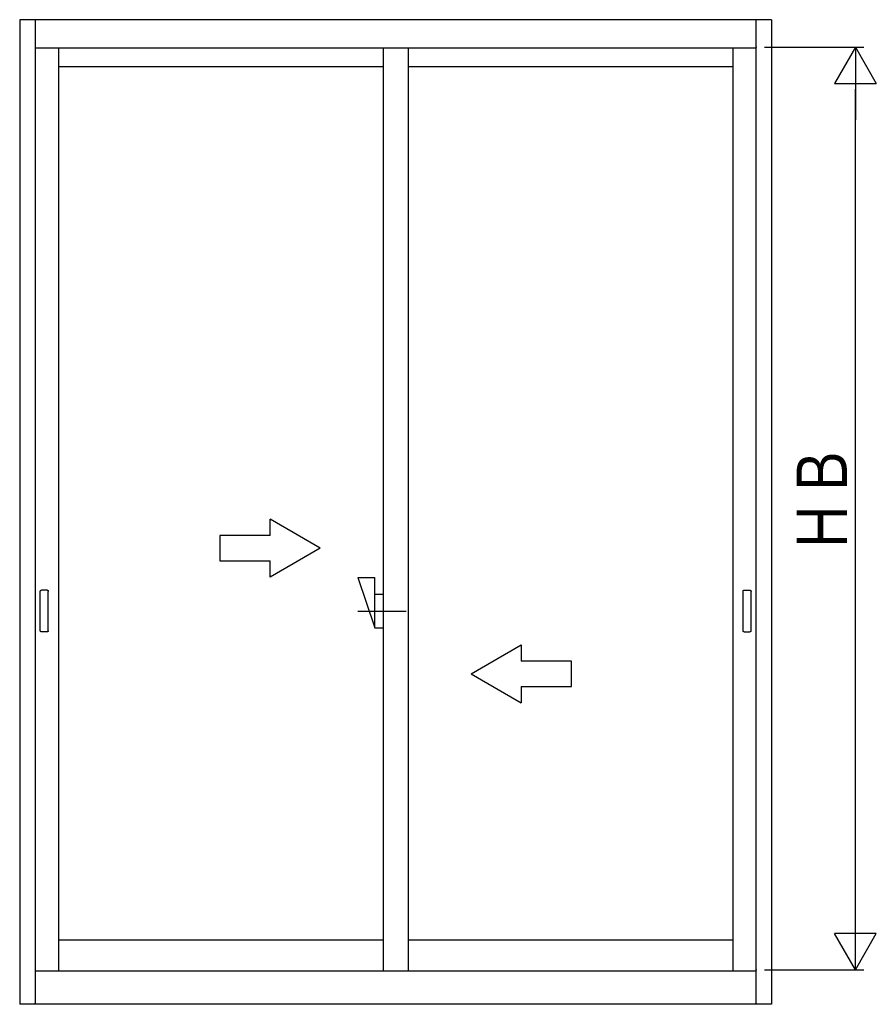
# Model space of a CAD drawing. Extents: x 0 to 990, y 0 to 1603.
# Drawn here: x 655 to 757, y 408 to 526 of the extents above; entities that cross this region are included whole.
import ezdxf

# ---------------------------------------------------------------- set-up
doc = ezdxf.new("R2010")
doc.units = 0
doc.layers.add('YKK_A1', color=4, linetype='CONTINUOUS')
doc.layers.add('YKK_D', color=6, linetype='CONTINUOUS')
doc.styles.get("Standard").update_dxf_attribs({"font": 'txt.shx', "bigfont": 'extfont.shx'})

msp = doc.modelspace()

# ---------------------------------------------------------------- linework, layer by layer
at = {"layer": 'YKK_A1', "linetype": 'BYBLOCK'}
for p, q in [((744.759633, 525.533395), (654.959631, 525.533395)), ((654.959631, 525.533395), (654.959631, 407.983393)), ((656.809631, 525.533395), (656.809631, 407.983393)), ((742.909633, 407.983393), (742.909633, 525.533395)), ((744.759633, 525.533395), (744.759633, 407.983393)), ((742.909633, 522.133395), (656.809631, 522.133395)), ((659.609631, 522.133395), (659.609631, 411.983393)), ((698.359632, 522.133395), (698.359632, 411.983393)), ((701.359632, 522.133395), (701.359632, 411.983393)), ((740.109633, 522.133395), (740.109633, 411.983393)), ((659.609631, 519.933395), (698.359632, 519.933395)), ((701.359632, 519.933395), (740.109633, 519.933395)), ((690.859632, 462.433352), (684.859632, 465.897454)), ((684.859632, 463.933352), (684.859632, 465.897454)), ((678.859632, 463.933352), (678.859632, 460.933352)), ((684.859632, 463.933352), (678.859632, 463.933352)), ((690.859632, 462.433352), (684.859632, 458.969251)), ((678.859632, 460.933352), (684.859632, 460.933352)), ((684.859632, 458.969251), (684.859632, 460.933352)), ((695.359312, 458.933352), (697.359312, 452.933352)), ((695.359312, 458.933352), (697.359312, 458.933352)), ((697.359312, 452.933352), (697.359312, 458.933352)), ((657.42463, 452.583353), (657.42463, 457.283353)), ((658.224631, 457.433353), (657.57463, 457.433353)), ((658.374631, 452.583353), (658.374631, 457.283353)), ((741.344633, 452.583353), (741.344633, 457.283353)), ((741.494633, 457.433353), (742.144634, 457.433353)), ((742.294634, 452.583353), (742.294634, 457.283353)), ((697.359312, 456.933352), (698.359312, 456.933352)), ((695.359312, 454.933352), (701.109313, 454.933352)), ((697.359312, 452.933352), (698.359312, 452.933352)), ((658.224631, 452.433353), (657.57463, 452.433353)), ((741.494633, 452.433353), (742.144634, 452.433353)), ((708.859632, 447.433352), (714.859632, 450.897454)), ((714.859632, 450.897454), (714.859632, 448.933352)), ((720.859632, 448.933352), (714.859632, 448.933352)), ((720.859632, 445.933352), (720.859632, 448.933352)), ((708.859632, 447.433352), (714.859632, 443.969251)), ((714.859632, 445.933352), (720.859632, 445.933352)), ((714.859632, 445.933352), (714.859632, 443.969251)), ((659.609631, 415.683393), (698.359632, 415.683393)), ((701.359632, 415.683393), (740.109633, 415.683393)), ((656.809631, 411.983393), (742.909633, 411.983393)), ((744.759633, 407.983393), (654.959631, 407.983393))]:
    msp.add_line(p, q, dxfattribs=at)
for points in [[(657.425, 457.283, 0), (657.425, 457.285, 0), (657.425, 457.287, 0), (657.425, 457.289, 0), (657.425, 457.291, 0), (657.425, 457.293, 0), (657.425, 457.294, 0), (657.425, 457.296, 0), (657.425, 457.298, 0), (657.426, 457.3, 0), (657.426, 457.302, 0), (657.426, 457.304, 0), (657.426, 457.305, 0), (657.427, 457.307, 0), (657.427, 457.309, 0), (657.427, 457.311, 0), (657.428, 457.313, 0), (657.428, 457.314, 0), (657.428, 457.316, 0), (657.429, 457.318, 0), (657.429, 457.32, 0), (657.43, 457.322, 0), (657.43, 457.323, 0), (657.431, 457.325, 0), (657.431, 457.327, 0), (657.432, 457.329, 0), (657.432, 457.33, 0), (657.433, 457.332, 0), (657.433, 457.334, 0), (657.434, 457.336, 0), (657.435, 457.337, 0), (657.435, 457.339, 0), (657.436, 457.341, 0), (657.437, 457.342, 0), (657.437, 457.344, 0), (657.438, 457.346, 0), (657.439, 457.347, 0), (657.44, 457.349, 0), (657.441, 457.351, 0), (657.441, 457.352, 0), (657.442, 457.354, 0), (657.443, 457.356, 0), (657.444, 457.357, 0), (657.445, 457.359, 0), (657.446, 457.36, 0), (657.447, 457.362, 0), (657.448, 457.364, 0), (657.449, 457.365, 0), (657.45, 457.367, 0), (657.451, 457.368, 0), (657.452, 457.37, 0), (657.453, 457.371, 0), (657.454, 457.373, 0), (657.455, 457.374, 0), (657.456, 457.376, 0), (657.458, 457.377, 0), (657.459, 457.379, 0), (657.46, 457.38, 0), (657.461, 457.381, 0), (657.462, 457.383, 0), (657.463, 457.384, 0), (657.465, 457.385, 0), (657.466, 457.387, 0), (657.467, 457.388, 0), (657.469, 457.389, 0), (657.47, 457.391, 0), (657.471, 457.392, 0), (657.473, 457.393, 0), (657.474, 457.394, 0), (657.475, 457.396, 0), (657.477, 457.397, 0), (657.478, 457.398, 0), (657.479, 457.399, 0), (657.481, 457.4, 0), (657.482, 457.402, 0), (657.484, 457.403, 0), (657.485, 457.404, 0), (657.487, 457.405, 0), (657.488, 457.406, 0), (657.49, 457.407, 0), (657.491, 457.408, 0), (657.493, 457.409, 0), (657.494, 457.41, 0), (657.496, 457.411, 0), (657.498, 457.412, 0), (657.499, 457.413, 0), (657.501, 457.414, 0), (657.502, 457.415, 0), (657.504, 457.416, 0), (657.506, 457.416, 0), (657.507, 457.417, 0), (657.509, 457.418, 0), (657.51, 457.419, 0), (657.512, 457.42, 0), (657.514, 457.42, 0), (657.516, 457.421, 0), (657.517, 457.422, 0), (657.519, 457.423, 0), (657.521, 457.423, 0), (657.522, 457.424, 0), (657.524, 457.425, 0), (657.526, 457.425, 0), (657.528, 457.426, 0), (657.529, 457.426, 0), (657.531, 457.427, 0), (657.533, 457.427, 0), (657.535, 457.428, 0), (657.536, 457.428, 0), (657.538, 457.429, 0), (657.54, 457.429, 0), (657.542, 457.43, 0), (657.544, 457.43, 0), (657.545, 457.43, 0), (657.547, 457.431, 0), (657.549, 457.431, 0), (657.551, 457.431, 0), (657.553, 457.432, 0), (657.554, 457.432, 0), (657.556, 457.432, 0), (657.558, 457.432, 0), (657.56, 457.433, 0), (657.562, 457.433, 0), (657.564, 457.433, 0), (657.565, 457.433, 0), (657.567, 457.433, 0), (657.569, 457.433, 0), (657.571, 457.433, 0), (657.573, 457.433, 0), (657.575, 457.433, 0)], [(658.225, 457.433, 0), (658.226, 457.433, 0), (658.228, 457.433, 0), (658.23, 457.433, 0), (658.232, 457.433, 0), (658.234, 457.433, 0), (658.236, 457.433, 0), (658.238, 457.433, 0), (658.239, 457.433, 0), (658.241, 457.432, 0), (658.243, 457.432, 0), (658.245, 457.432, 0), (658.247, 457.432, 0), (658.248, 457.431, 0), (658.25, 457.431, 0), (658.252, 457.431, 0), (658.254, 457.43, 0), (658.256, 457.43, 0), (658.257, 457.43, 0), (658.259, 457.429, 0), (658.261, 457.429, 0), (658.263, 457.428, 0), (658.265, 457.428, 0), (658.266, 457.427, 0), (658.268, 457.427, 0), (658.27, 457.426, 0), (658.272, 457.426, 0), (658.273, 457.425, 0), (658.275, 457.425, 0), (658.277, 457.424, 0), (658.279, 457.423, 0), (658.28, 457.423, 0), (658.282, 457.422, 0), (658.284, 457.421, 0), (658.285, 457.42, 0), (658.287, 457.42, 0), (658.289, 457.419, 0), (658.29, 457.418, 0), (658.292, 457.417, 0), (658.294, 457.416, 0), (658.295, 457.416, 0), (658.297, 457.415, 0), (658.299, 457.414, 0), (658.3, 457.413, 0), (658.302, 457.412, 0), (658.303, 457.411, 0), (658.305, 457.41, 0), (658.306, 457.409, 0), (658.308, 457.408, 0), (658.309, 457.407, 0), (658.311, 457.406, 0), (658.313, 457.405, 0), (658.314, 457.404, 0), (658.315, 457.403, 0), (658.317, 457.402, 0), (658.318, 457.4, 0), (658.32, 457.399, 0), (658.321, 457.398, 0), (658.323, 457.397, 0), (658.324, 457.396, 0), (658.325, 457.394, 0), (658.327, 457.393, 0), (658.328, 457.392, 0), (658.329, 457.391, 0), (658.331, 457.389, 0), (658.332, 457.388, 0), (658.333, 457.387, 0), (658.335, 457.385, 0), (658.336, 457.384, 0), (658.337, 457.383, 0), (658.338, 457.381, 0), (658.339, 457.38, 0), (658.341, 457.379, 0), (658.342, 457.377, 0), (658.343, 457.376, 0), (658.344, 457.374, 0), (658.345, 457.373, 0), (658.346, 457.371, 0), (658.347, 457.37, 0), (658.348, 457.368, 0), (658.349, 457.367, 0), (658.35, 457.365, 0), (658.351, 457.364, 0), (658.352, 457.362, 0), (658.353, 457.36, 0), (658.354, 457.359, 0), (658.355, 457.357, 0), (658.356, 457.356, 0), (658.357, 457.354, 0), (658.358, 457.352, 0), (658.359, 457.351, 0), (658.359, 457.349, 0), (658.36, 457.347, 0), (658.361, 457.346, 0), (658.362, 457.344, 0), (658.362, 457.342, 0), (658.363, 457.341, 0), (658.364, 457.339, 0), (658.365, 457.337, 0), (658.365, 457.336, 0), (658.366, 457.334, 0), (658.366, 457.332, 0), (658.367, 457.33, 0), (658.368, 457.329, 0), (658.368, 457.327, 0), (658.369, 457.325, 0), (658.369, 457.323, 0), (658.37, 457.322, 0), (658.37, 457.32, 0), (658.371, 457.318, 0), (658.371, 457.316, 0), (658.371, 457.314, 0), (658.372, 457.313, 0), (658.372, 457.311, 0), (658.372, 457.309, 0), (658.373, 457.307, 0), (658.373, 457.305, 0), (658.373, 457.304, 0), (658.374, 457.302, 0), (658.374, 457.3, 0), (658.374, 457.298, 0), (658.374, 457.296, 0), (658.374, 457.294, 0), (658.374, 457.293, 0), (658.374, 457.291, 0), (658.375, 457.289, 0), (658.375, 457.287, 0), (658.375, 457.285, 0), (658.375, 457.283, 0)], [(741.345, 457.283, 0), (741.345, 457.285, 0), (741.345, 457.287, 0), (741.345, 457.289, 0), (741.345, 457.291, 0), (741.345, 457.293, 0), (741.345, 457.294, 0), (741.345, 457.296, 0), (741.345, 457.298, 0), (741.346, 457.3, 0), (741.346, 457.302, 0), (741.346, 457.304, 0), (741.346, 457.305, 0), (741.347, 457.307, 0), (741.347, 457.309, 0), (741.347, 457.311, 0), (741.348, 457.313, 0), (741.348, 457.314, 0), (741.348, 457.316, 0), (741.349, 457.318, 0), (741.349, 457.32, 0), (741.35, 457.322, 0), (741.35, 457.323, 0), (741.351, 457.325, 0), (741.351, 457.327, 0), (741.352, 457.329, 0), (741.352, 457.33, 0), (741.353, 457.332, 0), (741.353, 457.334, 0), (741.354, 457.336, 0), (741.355, 457.337, 0), (741.355, 457.339, 0), (741.356, 457.341, 0), (741.357, 457.342, 0), (741.358, 457.344, 0), (741.358, 457.346, 0), (741.359, 457.347, 0), (741.36, 457.349, 0), (741.361, 457.351, 0), (741.361, 457.352, 0), (741.362, 457.354, 0), (741.363, 457.356, 0), (741.364, 457.357, 0), (741.365, 457.359, 0), (741.366, 457.36, 0), (741.367, 457.362, 0), (741.368, 457.364, 0), (741.369, 457.365, 0), (741.37, 457.367, 0), (741.371, 457.368, 0), (741.372, 457.37, 0), (741.373, 457.371, 0), (741.374, 457.373, 0), (741.375, 457.374, 0), (741.376, 457.376, 0), (741.378, 457.377, 0), (741.379, 457.379, 0), (741.38, 457.38, 0), (741.381, 457.381, 0), (741.382, 457.383, 0), (741.383, 457.384, 0), (741.385, 457.385, 0), (741.386, 457.387, 0), (741.387, 457.388, 0), (741.389, 457.389, 0), (741.39, 457.391, 0), (741.391, 457.392, 0), (741.393, 457.393, 0), (741.394, 457.394, 0), (741.395, 457.396, 0), (741.397, 457.397, 0), (741.398, 457.398, 0), (741.399, 457.399, 0), (741.401, 457.4, 0), (741.402, 457.402, 0), (741.404, 457.403, 0), (741.405, 457.404, 0), (741.407, 457.405, 0), (741.408, 457.406, 0), (741.41, 457.407, 0), (741.411, 457.408, 0), (741.413, 457.409, 0), (741.414, 457.41, 0), (741.416, 457.411, 0), (741.418, 457.412, 0), (741.419, 457.413, 0), (741.421, 457.414, 0), (741.422, 457.415, 0), (741.424, 457.416, 0), (741.426, 457.416, 0), (741.427, 457.417, 0), (741.429, 457.418, 0), (741.43, 457.419, 0), (741.432, 457.42, 0), (741.434, 457.42, 0), (741.436, 457.421, 0), (741.437, 457.422, 0), (741.439, 457.423, 0), (741.441, 457.423, 0), (741.442, 457.424, 0), (741.444, 457.425, 0), (741.446, 457.425, 0), (741.448, 457.426, 0), (741.449, 457.426, 0), (741.451, 457.427, 0), (741.453, 457.427, 0), (741.455, 457.428, 0), (741.456, 457.428, 0), (741.458, 457.429, 0), (741.46, 457.429, 0), (741.462, 457.43, 0), (741.464, 457.43, 0), (741.465, 457.43, 0), (741.467, 457.431, 0), (741.469, 457.431, 0), (741.471, 457.431, 0), (741.473, 457.432, 0), (741.474, 457.432, 0), (741.476, 457.432, 0), (741.478, 457.432, 0), (741.48, 457.433, 0), (741.482, 457.433, 0), (741.484, 457.433, 0), (741.485, 457.433, 0), (741.487, 457.433, 0), (741.489, 457.433, 0), (741.491, 457.433, 0), (741.493, 457.433, 0), (741.495, 457.433, 0)], [(742.145, 457.433, 0), (742.146, 457.433, 0), (742.148, 457.433, 0), (742.15, 457.433, 0), (742.152, 457.433, 0), (742.154, 457.433, 0), (742.156, 457.433, 0), (742.158, 457.433, 0), (742.159, 457.433, 0), (742.161, 457.432, 0), (742.163, 457.432, 0), (742.165, 457.432, 0), (742.167, 457.432, 0), (742.168, 457.431, 0), (742.17, 457.431, 0), (742.172, 457.431, 0), (742.174, 457.43, 0), (742.176, 457.43, 0), (742.177, 457.43, 0), (742.179, 457.429, 0), (742.181, 457.429, 0), (742.183, 457.428, 0), (742.185, 457.428, 0), (742.186, 457.427, 0), (742.188, 457.427, 0), (742.19, 457.426, 0), (742.192, 457.426, 0), (742.193, 457.425, 0), (742.195, 457.425, 0), (742.197, 457.424, 0), (742.199, 457.423, 0), (742.2, 457.423, 0), (742.202, 457.422, 0), (742.204, 457.421, 0), (742.205, 457.42, 0), (742.207, 457.42, 0), (742.209, 457.419, 0), (742.21, 457.418, 0), (742.212, 457.417, 0), (742.214, 457.416, 0), (742.215, 457.416, 0), (742.217, 457.415, 0), (742.219, 457.414, 0), (742.22, 457.413, 0), (742.222, 457.412, 0), (742.223, 457.411, 0), (742.225, 457.41, 0), (742.226, 457.409, 0), (742.228, 457.408, 0), (742.229, 457.407, 0), (742.231, 457.406, 0), (742.233, 457.405, 0), (742.234, 457.404, 0), (742.235, 457.403, 0), (742.237, 457.402, 0), (742.238, 457.4, 0), (742.24, 457.399, 0), (742.241, 457.398, 0), (742.243, 457.397, 0), (742.244, 457.396, 0), (742.245, 457.394, 0), (742.247, 457.393, 0), (742.248, 457.392, 0), (742.249, 457.391, 0), (742.251, 457.389, 0), (742.252, 457.388, 0), (742.253, 457.387, 0), (742.255, 457.385, 0), (742.256, 457.384, 0), (742.257, 457.383, 0), (742.258, 457.381, 0), (742.259, 457.38, 0), (742.261, 457.379, 0), (742.262, 457.377, 0), (742.263, 457.376, 0), (742.264, 457.374, 0), (742.265, 457.373, 0), (742.266, 457.371, 0), (742.267, 457.37, 0), (742.268, 457.368, 0), (742.269, 457.367, 0), (742.27, 457.365, 0), (742.271, 457.364, 0), (742.272, 457.362, 0), (742.273, 457.36, 0), (742.274, 457.359, 0), (742.275, 457.357, 0), (742.276, 457.356, 0), (742.277, 457.354, 0), (742.278, 457.352, 0), (742.279, 457.351, 0), (742.279, 457.349, 0), (742.28, 457.347, 0), (742.281, 457.346, 0), (742.282, 457.344, 0), (742.283, 457.342, 0), (742.283, 457.341, 0), (742.284, 457.339, 0), (742.285, 457.337, 0), (742.285, 457.336, 0), (742.286, 457.334, 0), (742.286, 457.332, 0), (742.287, 457.33, 0), (742.288, 457.329, 0), (742.288, 457.327, 0), (742.289, 457.325, 0), (742.289, 457.323, 0), (742.29, 457.322, 0), (742.29, 457.32, 0), (742.291, 457.318, 0), (742.291, 457.316, 0), (742.291, 457.314, 0), (742.292, 457.313, 0), (742.292, 457.311, 0), (742.292, 457.309, 0), (742.293, 457.307, 0), (742.293, 457.305, 0), (742.293, 457.304, 0), (742.294, 457.302, 0), (742.294, 457.3, 0), (742.294, 457.298, 0), (742.294, 457.296, 0), (742.294, 457.294, 0), (742.294, 457.293, 0), (742.294, 457.291, 0), (742.295, 457.289, 0), (742.295, 457.287, 0), (742.295, 457.285, 0), (742.295, 457.283, 0)], [(657.575, 452.433, 0), (657.573, 452.433, 0), (657.571, 452.433, 0), (657.569, 452.433, 0), (657.567, 452.434, 0), (657.565, 452.434, 0), (657.564, 452.434, 0), (657.562, 452.434, 0), (657.56, 452.434, 0), (657.558, 452.434, 0), (657.556, 452.434, 0), (657.554, 452.435, 0), (657.553, 452.435, 0), (657.551, 452.435, 0), (657.549, 452.436, 0), (657.547, 452.436, 0), (657.545, 452.436, 0), (657.544, 452.437, 0), (657.542, 452.437, 0), (657.54, 452.437, 0), (657.538, 452.438, 0), (657.536, 452.438, 0), (657.535, 452.439, 0), (657.533, 452.439, 0), (657.531, 452.44, 0), (657.529, 452.44, 0), (657.528, 452.441, 0), (657.526, 452.442, 0), (657.524, 452.442, 0), (657.522, 452.443, 0), (657.521, 452.443, 0), (657.519, 452.444, 0), (657.517, 452.445, 0), (657.516, 452.445, 0), (657.514, 452.446, 0), (657.512, 452.447, 0), (657.51, 452.448, 0), (657.509, 452.449, 0), (657.507, 452.449, 0), (657.506, 452.45, 0), (657.504, 452.451, 0), (657.502, 452.452, 0), (657.501, 452.453, 0), (657.499, 452.454, 0), (657.498, 452.455, 0), (657.496, 452.456, 0), (657.494, 452.457, 0), (657.493, 452.458, 0), (657.491, 452.459, 0), (657.49, 452.46, 0), (657.488, 452.461, 0), (657.487, 452.462, 0), (657.485, 452.463, 0), (657.484, 452.464, 0), (657.482, 452.465, 0), (657.481, 452.466, 0), (657.479, 452.467, 0), (657.478, 452.469, 0), (657.477, 452.47, 0), (657.475, 452.471, 0), (657.474, 452.472, 0), (657.473, 452.473, 0), (657.471, 452.475, 0), (657.47, 452.476, 0), (657.469, 452.477, 0), (657.467, 452.479, 0), (657.466, 452.48, 0), (657.465, 452.481, 0), (657.463, 452.483, 0), (657.462, 452.484, 0), (657.461, 452.485, 0), (657.46, 452.487, 0), (657.459, 452.488, 0), (657.458, 452.49, 0), (657.456, 452.491, 0), (657.455, 452.493, 0), (657.454, 452.494, 0), (657.453, 452.495, 0), (657.452, 452.497, 0), (657.451, 452.498, 0), (657.45, 452.5, 0), (657.449, 452.502, 0), (657.448, 452.503, 0), (657.447, 452.505, 0), (657.446, 452.506, 0), (657.445, 452.508, 0), (657.444, 452.509, 0), (657.443, 452.511, 0), (657.442, 452.513, 0), (657.441, 452.514, 0), (657.441, 452.516, 0), (657.44, 452.518, 0), (657.439, 452.519, 0), (657.438, 452.521, 0), (657.437, 452.523, 0), (657.437, 452.524, 0), (657.436, 452.526, 0), (657.435, 452.528, 0), (657.435, 452.529, 0), (657.434, 452.531, 0), (657.433, 452.533, 0), (657.433, 452.535, 0), (657.432, 452.536, 0), (657.432, 452.538, 0), (657.431, 452.54, 0), (657.431, 452.542, 0), (657.43, 452.543, 0), (657.43, 452.545, 0), (657.429, 452.547, 0), (657.429, 452.549, 0), (657.428, 452.55, 0), (657.428, 452.552, 0), (657.428, 452.554, 0), (657.427, 452.556, 0), (657.427, 452.558, 0), (657.427, 452.56, 0), (657.426, 452.561, 0), (657.426, 452.563, 0), (657.426, 452.565, 0), (657.426, 452.567, 0), (657.425, 452.569, 0), (657.425, 452.57, 0), (657.425, 452.572, 0), (657.425, 452.574, 0), (657.425, 452.576, 0), (657.425, 452.578, 0), (657.425, 452.58, 0), (657.425, 452.582, 0), (657.425, 452.583, 0)], [(658.375, 452.583, 0), (658.375, 452.582, 0), (658.375, 452.58, 0), (658.375, 452.578, 0), (658.374, 452.576, 0), (658.374, 452.574, 0), (658.374, 452.572, 0), (658.374, 452.57, 0), (658.374, 452.569, 0), (658.374, 452.567, 0), (658.374, 452.565, 0), (658.373, 452.563, 0), (658.373, 452.561, 0), (658.373, 452.56, 0), (658.372, 452.558, 0), (658.372, 452.556, 0), (658.372, 452.554, 0), (658.371, 452.552, 0), (658.371, 452.55, 0), (658.371, 452.549, 0), (658.37, 452.547, 0), (658.37, 452.545, 0), (658.369, 452.543, 0), (658.369, 452.542, 0), (658.368, 452.54, 0), (658.368, 452.538, 0), (658.367, 452.536, 0), (658.366, 452.535, 0), (658.366, 452.533, 0), (658.365, 452.531, 0), (658.365, 452.529, 0), (658.364, 452.528, 0), (658.363, 452.526, 0), (658.362, 452.524, 0), (658.362, 452.523, 0), (658.361, 452.521, 0), (658.36, 452.519, 0), (658.359, 452.518, 0), (658.359, 452.516, 0), (658.358, 452.514, 0), (658.357, 452.513, 0), (658.356, 452.511, 0), (658.355, 452.509, 0), (658.354, 452.508, 0), (658.353, 452.506, 0), (658.352, 452.505, 0), (658.351, 452.503, 0), (658.35, 452.502, 0), (658.349, 452.5, 0), (658.348, 452.498, 0), (658.347, 452.497, 0), (658.346, 452.495, 0), (658.345, 452.494, 0), (658.344, 452.493, 0), (658.343, 452.491, 0), (658.342, 452.49, 0), (658.341, 452.488, 0), (658.339, 452.487, 0), (658.338, 452.485, 0), (658.337, 452.484, 0), (658.336, 452.483, 0), (658.335, 452.481, 0), (658.333, 452.48, 0), (658.332, 452.479, 0), (658.331, 452.477, 0), (658.329, 452.476, 0), (658.328, 452.475, 0), (658.327, 452.473, 0), (658.325, 452.472, 0), (658.324, 452.471, 0), (658.323, 452.47, 0), (658.321, 452.469, 0), (658.32, 452.467, 0), (658.318, 452.466, 0), (658.317, 452.465, 0), (658.315, 452.464, 0), (658.314, 452.463, 0), (658.313, 452.462, 0), (658.311, 452.461, 0), (658.309, 452.46, 0), (658.308, 452.459, 0), (658.306, 452.458, 0), (658.305, 452.457, 0), (658.303, 452.456, 0), (658.302, 452.455, 0), (658.3, 452.454, 0), (658.299, 452.453, 0), (658.297, 452.452, 0), (658.295, 452.451, 0), (658.294, 452.45, 0), (658.292, 452.449, 0), (658.29, 452.449, 0), (658.289, 452.448, 0), (658.287, 452.447, 0), (658.285, 452.446, 0), (658.284, 452.445, 0), (658.282, 452.445, 0), (658.28, 452.444, 0), (658.279, 452.443, 0), (658.277, 452.443, 0), (658.275, 452.442, 0), (658.273, 452.442, 0), (658.272, 452.441, 0), (658.27, 452.44, 0), (658.268, 452.44, 0), (658.266, 452.439, 0), (658.265, 452.439, 0), (658.263, 452.438, 0), (658.261, 452.438, 0), (658.259, 452.437, 0), (658.257, 452.437, 0), (658.256, 452.437, 0), (658.254, 452.436, 0), (658.252, 452.436, 0), (658.25, 452.436, 0), (658.248, 452.435, 0), (658.247, 452.435, 0), (658.245, 452.435, 0), (658.243, 452.434, 0), (658.241, 452.434, 0), (658.239, 452.434, 0), (658.238, 452.434, 0), (658.236, 452.434, 0), (658.234, 452.434, 0), (658.232, 452.434, 0), (658.23, 452.433, 0), (658.228, 452.433, 0), (658.226, 452.433, 0), (658.225, 452.433, 0)], [(741.495, 452.433, 0), (741.493, 452.433, 0), (741.491, 452.433, 0), (741.489, 452.433, 0), (741.487, 452.434, 0), (741.485, 452.434, 0), (741.484, 452.434, 0), (741.482, 452.434, 0), (741.48, 452.434, 0), (741.478, 452.434, 0), (741.476, 452.434, 0), (741.474, 452.435, 0), (741.473, 452.435, 0), (741.471, 452.435, 0), (741.469, 452.436, 0), (741.467, 452.436, 0), (741.465, 452.436, 0), (741.464, 452.437, 0), (741.462, 452.437, 0), (741.46, 452.437, 0), (741.458, 452.438, 0), (741.456, 452.438, 0), (741.455, 452.439, 0), (741.453, 452.439, 0), (741.451, 452.44, 0), (741.449, 452.44, 0), (741.448, 452.441, 0), (741.446, 452.442, 0), (741.444, 452.442, 0), (741.442, 452.443, 0), (741.441, 452.443, 0), (741.439, 452.444, 0), (741.437, 452.445, 0), (741.436, 452.445, 0), (741.434, 452.446, 0), (741.432, 452.447, 0), (741.43, 452.448, 0), (741.429, 452.449, 0), (741.427, 452.449, 0), (741.426, 452.45, 0), (741.424, 452.451, 0), (741.422, 452.452, 0), (741.421, 452.453, 0), (741.419, 452.454, 0), (741.418, 452.455, 0), (741.416, 452.456, 0), (741.414, 452.457, 0), (741.413, 452.458, 0), (741.411, 452.459, 0), (741.41, 452.46, 0), (741.408, 452.461, 0), (741.407, 452.462, 0), (741.405, 452.463, 0), (741.404, 452.464, 0), (741.402, 452.465, 0), (741.401, 452.466, 0), (741.399, 452.467, 0), (741.398, 452.469, 0), (741.397, 452.47, 0), (741.395, 452.471, 0), (741.394, 452.472, 0), (741.393, 452.473, 0), (741.391, 452.475, 0), (741.39, 452.476, 0), (741.389, 452.477, 0), (741.387, 452.479, 0), (741.386, 452.48, 0), (741.385, 452.481, 0), (741.383, 452.483, 0), (741.382, 452.484, 0), (741.381, 452.485, 0), (741.38, 452.487, 0), (741.379, 452.488, 0), (741.378, 452.49, 0), (741.376, 452.491, 0), (741.375, 452.493, 0), (741.374, 452.494, 0), (741.373, 452.495, 0), (741.372, 452.497, 0), (741.371, 452.498, 0), (741.37, 452.5, 0), (741.369, 452.502, 0), (741.368, 452.503, 0), (741.367, 452.505, 0), (741.366, 452.506, 0), (741.365, 452.508, 0), (741.364, 452.509, 0), (741.363, 452.511, 0), (741.362, 452.513, 0), (741.361, 452.514, 0), (741.361, 452.516, 0), (741.36, 452.518, 0), (741.359, 452.519, 0), (741.358, 452.521, 0), (741.358, 452.523, 0), (741.357, 452.524, 0), (741.356, 452.526, 0), (741.355, 452.528, 0), (741.355, 452.529, 0), (741.354, 452.531, 0), (741.353, 452.533, 0), (741.353, 452.535, 0), (741.352, 452.536, 0), (741.352, 452.538, 0), (741.351, 452.54, 0), (741.351, 452.542, 0), (741.35, 452.543, 0), (741.35, 452.545, 0), (741.349, 452.547, 0), (741.349, 452.549, 0), (741.348, 452.55, 0), (741.348, 452.552, 0), (741.348, 452.554, 0), (741.347, 452.556, 0), (741.347, 452.558, 0), (741.347, 452.56, 0), (741.346, 452.561, 0), (741.346, 452.563, 0), (741.346, 452.565, 0), (741.346, 452.567, 0), (741.345, 452.569, 0), (741.345, 452.57, 0), (741.345, 452.572, 0), (741.345, 452.574, 0), (741.345, 452.576, 0), (741.345, 452.578, 0), (741.345, 452.58, 0), (741.345, 452.582, 0), (741.345, 452.583, 0)], [(742.295, 452.583, 0), (742.295, 452.582, 0), (742.295, 452.58, 0), (742.295, 452.578, 0), (742.294, 452.576, 0), (742.294, 452.574, 0), (742.294, 452.572, 0), (742.294, 452.57, 0), (742.294, 452.569, 0), (742.294, 452.567, 0), (742.294, 452.565, 0), (742.293, 452.563, 0), (742.293, 452.561, 0), (742.293, 452.56, 0), (742.292, 452.558, 0), (742.292, 452.556, 0), (742.292, 452.554, 0), (742.291, 452.552, 0), (742.291, 452.55, 0), (742.291, 452.549, 0), (742.29, 452.547, 0), (742.29, 452.545, 0), (742.289, 452.543, 0), (742.289, 452.542, 0), (742.288, 452.54, 0), (742.288, 452.538, 0), (742.287, 452.536, 0), (742.286, 452.535, 0), (742.286, 452.533, 0), (742.285, 452.531, 0), (742.285, 452.529, 0), (742.284, 452.528, 0), (742.283, 452.526, 0), (742.283, 452.524, 0), (742.282, 452.523, 0), (742.281, 452.521, 0), (742.28, 452.519, 0), (742.279, 452.518, 0), (742.279, 452.516, 0), (742.278, 452.514, 0), (742.277, 452.513, 0), (742.276, 452.511, 0), (742.275, 452.509, 0), (742.274, 452.508, 0), (742.273, 452.506, 0), (742.272, 452.505, 0), (742.271, 452.503, 0), (742.27, 452.502, 0), (742.269, 452.5, 0), (742.268, 452.498, 0), (742.267, 452.497, 0), (742.266, 452.495, 0), (742.265, 452.494, 0), (742.264, 452.493, 0), (742.263, 452.491, 0), (742.262, 452.49, 0), (742.261, 452.488, 0), (742.259, 452.487, 0), (742.258, 452.485, 0), (742.257, 452.484, 0), (742.256, 452.483, 0), (742.255, 452.481, 0), (742.253, 452.48, 0), (742.252, 452.479, 0), (742.251, 452.477, 0), (742.249, 452.476, 0), (742.248, 452.475, 0), (742.247, 452.473, 0), (742.245, 452.472, 0), (742.244, 452.471, 0), (742.243, 452.47, 0), (742.241, 452.469, 0), (742.24, 452.467, 0), (742.238, 452.466, 0), (742.237, 452.465, 0), (742.235, 452.464, 0), (742.234, 452.463, 0), (742.233, 452.462, 0), (742.231, 452.461, 0), (742.229, 452.46, 0), (742.228, 452.459, 0), (742.226, 452.458, 0), (742.225, 452.457, 0), (742.223, 452.456, 0), (742.222, 452.455, 0), (742.22, 452.454, 0), (742.219, 452.453, 0), (742.217, 452.452, 0), (742.215, 452.451, 0), (742.214, 452.45, 0), (742.212, 452.449, 0), (742.21, 452.449, 0), (742.209, 452.448, 0), (742.207, 452.447, 0), (742.205, 452.446, 0), (742.204, 452.445, 0), (742.202, 452.445, 0), (742.2, 452.444, 0), (742.199, 452.443, 0), (742.197, 452.443, 0), (742.195, 452.442, 0), (742.193, 452.442, 0), (742.192, 452.441, 0), (742.19, 452.44, 0), (742.188, 452.44, 0), (742.186, 452.439, 0), (742.185, 452.439, 0), (742.183, 452.438, 0), (742.181, 452.438, 0), (742.179, 452.437, 0), (742.177, 452.437, 0), (742.176, 452.437, 0), (742.174, 452.436, 0), (742.172, 452.436, 0), (742.17, 452.436, 0), (742.168, 452.435, 0), (742.167, 452.435, 0), (742.165, 452.435, 0), (742.163, 452.434, 0), (742.161, 452.434, 0), (742.159, 452.434, 0), (742.158, 452.434, 0), (742.156, 452.434, 0), (742.154, 452.434, 0), (742.152, 452.434, 0), (742.15, 452.433, 0), (742.148, 452.433, 0), (742.146, 452.433, 0), (742.145, 452.433, 0)]]:
    msp.add_polyline3d(points, dxfattribs=at)
at = {"layer": 'YKK_A1'}
for p in [(742.909633, 522.242587), (742.909633, 412.092586), (656.809631, 408.092586), (742.909633, 408.092586)]:
    msp.add_point(p, dxfattribs=at)
at = {"layer": 'YKK_D'}
for p, q in [((743.909633, 522.242587), (755.759633, 522.242587)), ((754.759633, 522.242587), (752.259633, 517.91246)), ((754.759633, 522.242587), (757.259633, 517.91246)), ((754.759633, 522.242587), (754.759633, 513.582333)), ((752.259633, 517.91246), (757.259633, 517.91246)), ((754.759633, 417.092586), (754.759633, 517.242587)), ((754.759633, 412.092586), (754.759633, 420.75284)), ((757.259633, 416.422713), (752.259633, 416.422713)), ((754.759633, 412.092586), (752.259633, 416.422713)), ((754.759633, 412.092586), (757.259633, 416.422713)), ((743.909633, 412.092586), (755.759633, 412.092586))]:
    msp.add_line(p, q, dxfattribs=at)

# ---------------------------------------------------------------- texts
at = {"layer": 'YKK_D', "width": 0.8}
msp.add_text('ＨＢ', height=6, rotation=90, dxfattribs=at).set_placement((753.759633, 461.734084))

doc.saveas('drawing.dxf')
